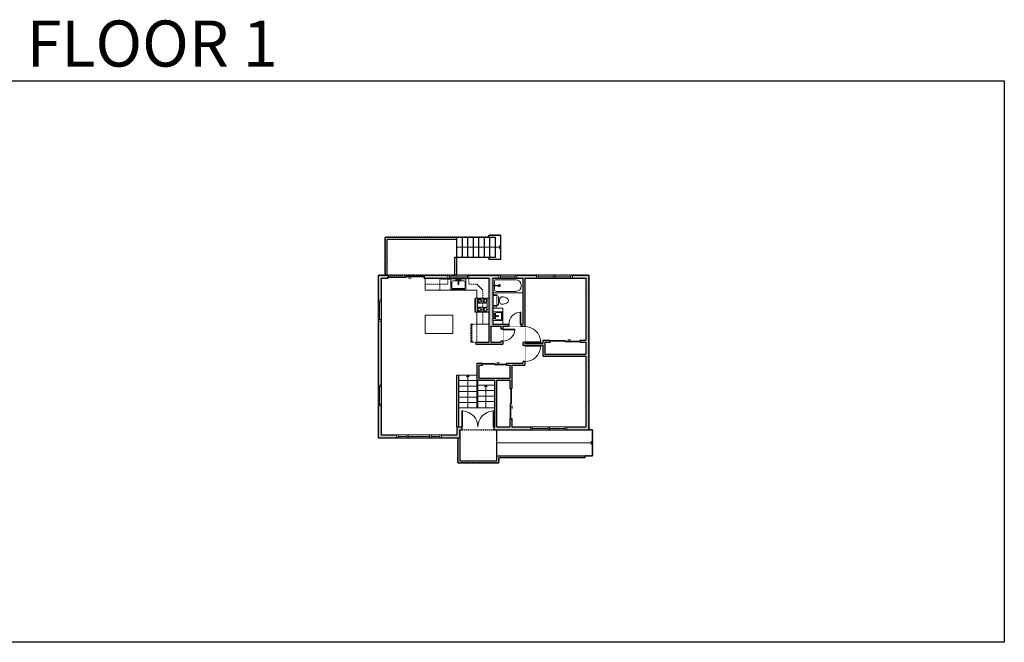
# Model space of a CAD drawing. Units: inches. Extents: x -1876 to 2124, y -2728 to -1480.
# Drawn here: x 151 to 2124, y -2728 to -1480 of the extents above; entities that cross this region are included whole.
import ezdxf

# ---------------------------------------------------------------- set-up
doc = ezdxf.new("R2010")
doc.units = ezdxf.units.IN
doc.linetypes.add('Dash', pattern=[0.23622, 0.11811, -0.11811])
doc.layers.get('0').update_dxf_attribs({"color": 255})
doc.layers.get('Defpoints').update_dxf_attribs({"color": 6, "linetype": 'Dash'})
for name, color, linetype, lineweight in [('A-DOOR&WINDOWS', 4, 'Continuous', 9), ('A-OBJECT', 2, 'Continuous', 9), ('A-STAIRS', 1, 'Continuous', 15)]:
    doc.layers.add(name, color=color, linetype=linetype, lineweight=lineweight)
doc.layers.add('A-WALL', color=252, linetype='Continuous')
doc.styles.get("Standard").update_dxf_attribs({"font": 'arial.ttf'})

# ---------------------------------------------------------------- blocks, each defined once
blk = doc.blocks.new('*U215')
at = {"color": 0, "linetype": 'ByBlock', "lineweight": -2}
blk.add_line((46, 0), (0, 0), dxfattribs=at)
at = {"color": 0, "linetype": 'ByBlock', "lineweight": -2, "transparency": 33554687}
blk.add_lwpolyline([(3.5, 2.7), (0, 0), (3.5, -2.7)], dxfattribs=at)
blk = doc.blocks.new('*U236')
at = {"color": 0, "linetype": 'ByBlock', "lineweight": -2}
blk.add_line((66, 0), (0, 0), dxfattribs=at)
at = {"color": 0, "linetype": 'ByBlock', "lineweight": -2, "transparency": 33554687}
blk.add_lwpolyline([(3.5, 2.7), (0, 0), (3.5, -2.7)], dxfattribs=at)
blk = doc.blocks.new('*U217')
blk.add_wipeout([(0, 30), (0, -30), (1321, -30), (1321, 30)]).dxf.layer = 'A-DOOR&WINDOWS'
at = {"color": 0, "linetype": 'ByBlock', "lineweight": -2, "transparency": 33554687}
blk.add_lwpolyline([(51, 1319), (0, 1319), (0, 0), (51, 0)], close=True, dxfattribs=at)
blk.add_arc((0, 0), 1321, 0, 86.82115, dxfattribs=at)
at = {"layer": 'A-WALL', "transparency": 33554687}
for points in [[(0, 0), (0, 0)], [(1321, 0), (1321, 0)]]:
    blk.add_lwpolyline(points, dxfattribs=at)
blk = doc.blocks.new('*U218')
at = {"color": 0, "linetype": 'ByBlock', "lineweight": -2}
blk.add_line((192, 0), (0, 0), dxfattribs=at)
at = {"color": 0, "linetype": 'ByBlock', "lineweight": -2, "transparency": 33554687}
blk.add_lwpolyline([(3.5, 2.7), (0, 0), (3.5, -2.7)], dxfattribs=at)
blk = doc.blocks.new('*U57')
at = {"color": 252}
blk.add_wipeout([(-5, 48), (1, 48), (1, 0), (-5, 0)], dxfattribs=at)
at = {"color": 4}
for points in [[(1, 45), (-1.3, 45), (-1.3, 45), (-2.7, 45), (-2.7, 45), (-5, 45), (-5, 48), (1, 48)], [(1, 3), (-1.3, 3), (-1.3, 3), (-2.7, 3), (-2.7, 3), (-5, 3), (-5, 0), (1, 0)]]:
    blk.add_lwpolyline(points, close=True, dxfattribs=at)
at = {"color": 9}
for points in [[(-5, 3), (-5, 45)], [(1, 3), (1, 45)]]:
    blk.add_lwpolyline(points, dxfattribs=at)
blk.add_lwpolyline([(-2, 3), (-2, 45), (-2, 45), (-2, 3)], close=True, dxfattribs=at)
blk = doc.blocks.new('*U54')
at = {"color": 252}
blk.add_wipeout([(-5, 24), (1, 24), (1, 0), (-5, 0)], dxfattribs=at)
at = {"color": 4}
for points in [[(1, 21), (-1.3, 21), (-1.3, 21), (-2.7, 21), (-2.7, 21), (-5, 21), (-5, 24), (1, 24)], [(1, 3), (-1.3, 3), (-1.3, 3), (-2.7, 3), (-2.7, 3), (-5, 3), (-5, 0), (1, 0)]]:
    blk.add_lwpolyline(points, close=True, dxfattribs=at)
at = {"color": 9}
for points in [[(-5, 3), (-5, 21)], [(1, 3), (1, 21)]]:
    blk.add_lwpolyline(points, dxfattribs=at)
blk.add_lwpolyline([(-2, 3), (-2, 21), (-2, 21), (-2, 3)], close=True, dxfattribs=at)
blk = doc.blocks.new('*U56')
at = {"color": 252}
blk.add_wipeout([(-5, 42), (1, 42), (1, 0), (-5, 0)], dxfattribs=at)
at = {"color": 4}
for points in [[(1, 39), (-1.3, 39), (-1.3, 39), (-2.7, 39), (-2.7, 39), (-5, 39), (-5, 42), (1, 42)], [(1, 3), (-1.3, 3), (-1.3, 3), (-2.7, 3), (-2.7, 3), (-5, 3), (-5, 0), (1, 0)]]:
    blk.add_lwpolyline(points, close=True, dxfattribs=at)
at = {"color": 9}
for points in [[(-5, 3), (-5, 39)], [(1, 3), (1, 39)]]:
    blk.add_lwpolyline(points, dxfattribs=at)
blk.add_lwpolyline([(-2, 3), (-2, 39), (-2, 39), (-2, 3)], close=True, dxfattribs=at)
blk = doc.blocks.new('*U82')
at = {"layer": 'A-DOOR&WINDOWS', "transparency": 33554687}
blk.add_hatch(color=9, dxfattribs=at).paths.add_polyline_path([(14, 12.2), (14, 13.2), (11, 12.7)], flags=0)
at = {"layer": 'A-DOOR&WINDOWS', "color": 9, "transparency": 33554687}
for p, q in [((14, 13.2), (11, 12.7)), ((23, 12.7), (11, 12.7)), ((11, 12.7), (14, 12.2)), ((14, 12.2), (14, 13.2))]:
    blk.add_line(p, q, dxfattribs=at)
at = {"layer": 'A-DOOR&WINDOWS', "color": 0, "linetype": 'ByBlock', "lineweight": -2, "transparency": 33554687}
for points in [[(-79.9, 9.9), (-79.9, 6.6), (0, 6.6), (0, 9.9)], [(0, 6.6), (0, 3.2), (79.9, 3.2), (79.9, 6.6)]]:
    blk.add_lwpolyline(points, close=True, dxfattribs=at)
at = {"layer": 'A-WALL', "transparency": 33554687}
for points in [[(-79.9, 2.1), (-79.9, 11)], [(79.9, 2.1), (79.9, 11)]]:
    blk.add_lwpolyline(points, dxfattribs=at)
blk = doc.blocks.new('*U219')
at = {"layer": 'A-OBJECT', "color": 0, "linetype": 'ByBlock', "lineweight": -2, "transparency": 33554687}
for p, q in [((-36.3, -33.3), (-36.3, -35.3)), ((-34.8, -33.5), (-35.5, -35.4)), ((-1.5, -33.5), (-0.8, -35.4)), ((-0.1, -33.3), (-0.1, -35.3))]:
    blk.add_line(p, q, dxfattribs=at)
blk.add_lwpolyline([(-0.1, -34), (0, 0), (-36.2, 0), (-36.3, -34)], close=True, dxfattribs=at)
for points in [[(-36.3, -34.8), (-36.3, -35.8, 0.414214), (-36, -36), (-18.6, -36, 0.414214), (-18.4, -35.8), (-18.4, -34.8, 0.414214), (-18.6, -34.5), (-35.2, -34.5)], [(-0.1, -34.8), (-0.1, -35.8, -0.414214), (-0.3, -36), (-17.7, -36, -0.414214), (-18, -35.8), (-18, -34.8, -0.414214), (-17.7, -34.5), (-1.2, -34.5)]]:
    blk.add_lwpolyline(points, format="xyb", dxfattribs=at)
for centre, radius in [((-35.5, -33.3), 0.748), ((-35.9, -35.3), 0.394), ((-35.9, -35.3), 0.118), ((-35.5, -33.3), 0.118), ((-0.8, -33.3), 0.748), ((-0.8, -33.3), 0.118), ((-0.5, -35.3), 0.394), ((-0.5, -35.3), 0.118)]:
    blk.add_circle(centre, radius, dxfattribs=at)
blk = doc.blocks.new('*U220')
at = {"color": 0, "linetype": 'ByBlock', "lineweight": -2}
blk.add_lwpolyline([(-40, 0), (-40, -24), (-24, -24), (-24, -128), (0, -128), (0, 0), (-40, 0)], dxfattribs=at)
blk = doc.blocks.new('*U130')
at = {"linetype": 'Dash'}
for p, q in [((-168, 0), (168, 0)), ((-168, -337), (-168, 0)), ((168, 0), (168, -337)), ((-160, -87), (-124, -87)), ((-124, -230), (-160, -230)), ((-120, -71), (-157, -35)), ((-122, -106), (-155, -139)), ((-122, -215), (-154, -182)), ((-147, -128), (-147, -45)), ((-147, -45), (-59, -45)), ((-147, -128), (-59, -128)), ((-59, -188), (-147, -188)), ((-147, -272), (-147, -188)), ((-103, -27), (-103, -68)), ((-102, -109), (-102, -150)), ((-102, -211), (-102, -174)), ((-86, -71), (-52, -38)), ((-82, -109), (-54, -137)), ((-82, -215), (-53, -185)), ((-76, -89), (-55, -89)), ((-76, -232), (-55, -232)), ((-59, -45), (-59, -128)), ((-59, -188), (-59, -272)), ((-50, -45), (50, -45)), ((-50, -45), (-50, -272)), ((50, -45), (50, -272)), ((86, -102), (52, -136)), ((82, -68), (53, -39)), ((53, -89), (80, -89)), ((53, -232), (80, -232)), ((85, -215), (55, -185)), ((59, -45), (147, -45)), ((59, -45), (59, -128)), ((59, -128), (147, -128)), ((59, -188), (59, -272)), ((147, -188), (59, -188)), ((103, -27), (103, -68)), ((104, -109), (104, -150)), ((104, -211), (104, -174)), ((122, -216), (154, -183)), ((124, -71), (155, -41)), ((124, -106), (155, -137)), ((130, -89), (155, -89)), ((130, -232), (155, -232)), ((147, -45), (147, -128)), ((147, -188), (147, -272)), ((168, -337), (-168, -337)), ((-122, -249), (-155, -283)), ((-59, -272), (-147, -272)), ((-102, -249), (-102, -287)), ((-85, -246), (-50, -281)), ((50, -272), (-50, -272)), ((83, -249), (50, -282)), ((147, -272), (59, -272)), ((104, -249), (104, -287)), ((123, -249), (159, -285))]:
    blk.add_line(p, q, dxfattribs=at)
blk.add_line((168, -317), (-168, -317))
blk = doc.blocks.new('*U221')
at = {"color": 0, "linetype": 'ByBlock', "lineweight": -2}
blk.add_lwpolyline([(0, 0), (23.9, 0), (23.9, -24), (0, -24)], close=True, dxfattribs=at)
blk = doc.blocks.new('*U222')
at = {"color": 0, "linetype": 'ByBlock', "lineweight": -2}
blk.add_lwpolyline([(0, 0), (36.2, 0), (36.2, -24), (0, -24)], close=True, dxfattribs=at)
blk = doc.blocks.new('blocks$0$Sink Kitchen-Single - 30_ x 21_-1227116-SUBSTRUCTURE Copy 1')
at = {"layer": 'A-OBJECT', "color": 0, "linetype": 'ByBlock', "lineweight": -2}
for p, q in [((381, 0), (-381, 0)), ((-381, 0), (-381, -533)), ((381, -533), (381, 0)), ((-343, -165), (-343, -445)), ((-13, -114), (-292, -114)), ((-292, -495), (292, -495)), ((-13, -57), (-13, -216)), ((13, -57), (13, -216)), ((292, -114), (13, -114)), ((343, -445), (343, -165)), ((-381, -533), (381, -533))]:
    blk.add_line(p, q, dxfattribs=at)
for centre, radius, start, end in [((-292, -165), 50.8, 90, 180), ((-292, -445), 50.8, 180, 270), ((-102, -57), 25.4, 0, 180), ((-102, -57), 25.4, 180, 0), ((0, -269), 25.4, 0, 180), ((0, -269), 25.4, 180, 0), ((0, -57), 12.7, 0, 180), ((0, -216), 12.7, 180, 0), ((102, -57), 25.4, 0, 180), ((102, -57), 25.4, 180, 0), ((292, -165), 50.8, 0, 90), ((292, -445), 50.8, 270, 0)]:
    blk.add_arc(centre, radius, start, end, dxfattribs=at)
blk = doc.blocks.new('*U223')
at = {"color": 0, "linetype": 'ByBlock', "lineweight": -2}
blk.add_lwpolyline([(0, 0), (46, 0), (46, -12), (0, -12)], close=True, dxfattribs=at)
blk = doc.blocks.new('*U224')
at = {"color": 0, "linetype": 'ByBlock', "lineweight": -2}
blk.add_lwpolyline([(0, 0), (56, 0), (56, -37), (0, -37)], close=True, dxfattribs=at)
blk = doc.blocks.new('*U84')
at = {"layer": 'A-DOOR&WINDOWS', "transparency": 33554687}
blk.add_hatch(color=9, dxfattribs=at).paths.add_polyline_path([(14, 12.2), (14, 13.2), (11, 12.7)], flags=0)
at = {"layer": 'A-DOOR&WINDOWS', "color": 9, "transparency": 33554687}
for p, q in [((14, 13.2), (11, 12.7)), ((23, 12.7), (11, 12.7)), ((11, 12.7), (14, 12.2)), ((14, 12.2), (14, 13.2))]:
    blk.add_line(p, q, dxfattribs=at)
at = {"layer": 'A-DOOR&WINDOWS', "color": 0, "linetype": 'ByBlock', "lineweight": -2, "transparency": 33554687}
for points in [[(-53.3, 9.9), (-53.3, 6.6), (0, 6.6), (0, 9.9)], [(0, 6.6), (0, 3.2), (53.3, 3.2), (53.3, 6.6)]]:
    blk.add_lwpolyline(points, close=True, dxfattribs=at)
at = {"layer": 'A-WALL', "transparency": 33554687}
for points in [[(-53.3, 2.1), (-53.3, 11)], [(53.3, 2.1), (53.3, 11)]]:
    blk.add_lwpolyline(points, dxfattribs=at)
blk = doc.blocks.new('*U170')
blk.add_wipeout([(0, 30), (0, -195), (991, -195), (991, 30)]).dxf.layer = 'A-DOOR&WINDOWS'
at = {"color": 0, "linetype": 'ByBlock', "lineweight": -2, "transparency": 33554687}
blk.add_lwpolyline([(51, 989), (0, 989), (0, 0), (51, 0)], close=True, dxfattribs=at)
blk.add_arc((0, 0), 991, 0, 86.82115, dxfattribs=at)
at = {"layer": 'A-WALL', "transparency": 33554687}
for points in [[(0, 0), (0, -165)], [(991, 0), (991, -165)]]:
    blk.add_lwpolyline(points, dxfattribs=at)
blk = doc.blocks.new('*U225')
at = {"color": 0, "linetype": 'ByBlock', "lineweight": -2}
blk.add_lwpolyline([(0, 0), (32, 0), (32, -20), (0, -20)], close=True, dxfattribs=at)
blk = doc.blocks.new('blocks$0$Sink Kitchen-Island - 18_ x 18_-1226390-SUBSTRUCTURE Copy 1')
at = {"layer": 'A-OBJECT', "color": 0, "linetype": 'ByBlock', "lineweight": -2}
for p, q in [((229, 0), (-229, 0)), ((-229, 0), (-229, -457)), ((229, -457), (229, 0)), ((-229, -457), (229, -457)), ((-190, -165), (-190, -368)), ((-13, -114), (-140, -114)), ((-140, -419), (140, -419)), ((-13, -57), (-13, -178)), ((13, -57), (13, -178)), ((140, -114), (13, -114)), ((191, -368), (191, -165))]:
    blk.add_line(p, q, dxfattribs=at)
for centre, radius, start, end in [((-140, -165), 50.8, 90, 180), ((-140, -368), 50.8, 180, 270), ((-102, -57), 25.4, 0, 180), ((-102, -57), 25.4, 180, 0), ((0, -231), 25.4, 0, 180), ((0, -231), 25.4, 180, 0), ((0, -57), 12.7, 0, 180), ((0, -178), 12.7, 180, 0), ((102, -57), 25.4, 0, 180), ((102, -57), 25.4, 180, 0), ((140, -165), 50.8, 0, 90), ((140, -368), 50.8, 270, 0)]:
    blk.add_arc(centre, radius, start, end, dxfattribs=at)
blk = doc.blocks.new('*U51')
at = {"color": 252}
blk.add_wipeout([(-5, 36), (1, 36), (1, 0), (-5, 0)], dxfattribs=at)
at = {"color": 4}
for points in [[(1, 33), (-1.3, 33), (-1.3, 33), (-2.7, 33), (-2.7, 33), (-5, 33), (-5, 36), (1, 36)], [(1, 3), (-1.3, 3), (-1.3, 3), (-2.7, 3), (-2.7, 3), (-5, 3), (-5, 0), (1, 0)]]:
    blk.add_lwpolyline(points, close=True, dxfattribs=at)
at = {"color": 9}
for points in [[(-5, 3), (-5, 33)], [(1, 3), (1, 33)]]:
    blk.add_lwpolyline(points, dxfattribs=at)
blk.add_lwpolyline([(-2, 3), (-2, 33), (-2, 33), (-2, 3)], close=True, dxfattribs=at)
blk = doc.blocks.new('*U226')
at = {"layer": 'A-OBJECT', "color": 0, "linetype": 'ByBlock', "lineweight": -2}
for p, q in [((1524, 746), (0, 746)), ((0, 746), (0, 0)), ((76, 569), (76, 178)), ((1169, 670), (178, 670)), ((1524, 0), (1524, 746)), ((178, 76), (1169, 76)), ((1448, 356), (1448, 391))]:
    blk.add_line(p, q, dxfattribs=at)
blk.add_lwpolyline([(1524, 0), (0, 0)], dxfattribs=at)
for centre, radius, start, end in [((178, 569), 102, 90, 180), ((1169, 391), 279, 0, 90), ((178, 178), 102, 180, 270), ((1169, 356), 279, 270, 0)]:
    blk.add_arc(centre, radius, start, end, dxfattribs=at)
blk = doc.blocks.new('shower')
at = {"color": 0, "linetype": 'ByBlock', "lineweight": -2, "ltscale": 10, "transparency": 33554687}
for p, q in [((-1.8, 0), (1.8, 0)), ((-1.8, -0.4), (-1.8, 0)), ((1.8, -0.4), (1.8, 0)), ((-1.8, -0.4), (1.8, -0.4)), ((-0.4, -18.5), (-0.4, -0.4)), ((0, -18.9), (0, -18.9)), ((0.4, -18.5), (0.4, -0.4))]:
    blk.add_line(p, q, dxfattribs=at)
for radius, start, end in [(2.97, 97.617, 82.383), (0.394, 180, 0)]:
    blk.add_arc((0, -18.5), radius, start, end, dxfattribs=at)
blk = doc.blocks.new('blocks$0$Toilet-Domestic-2D - Toilet-Domestic-2D-1228486-SUBSTRUCTURE Copy 1')
at = {"layer": 'A-OBJECT', "color": 0, "linetype": 'ByBlock', "lineweight": -2}
for p, q in [((-186, 545), (-190, 495)), ((-172, 596), (-186, 545)), ((-154, 647), (-172, 596)), ((-130, 698), (-154, 647)), ((-95, 749), (-130, 698)), ((-70, 774), (-95, 749)), ((-48, 787), (-70, 774)), ((-13, 799), (-48, 787)), ((13, 799), (-13, 799)), ((48, 787), (13, 799)), ((70, 774), (48, 787)), ((95, 749), (70, 774)), ((130, 698), (95, 749)), ((154, 647), (130, 698)), ((172, 596), (154, 647)), ((186, 545), (172, 596)), ((190, 495), (186, 545)), ((-253, 0), (-253, 196)), ((-190, 495), (-188, 469)), ((-188, 469), (-184, 444)), ((-184, 444), (-177, 418)), ((-177, 418), (-163, 393)), ((-163, 393), (-132, 368)), ((-159, 291), (159, 291)), ((-132, 368), (-97, 355)), ((-123, 291), (-132, 368)), ((-97, 355), (-25, 342)), ((-25, 342), (25, 342)), ((25, 342), (97, 355)), ((97, 355), (132, 368)), ((123, 291), (132, 368)), ((132, 368), (163, 393)), ((163, 393), (177, 418)), ((177, 418), (184, 444)), ((184, 444), (188, 469)), ((188, 469), (190, 495)), ((253, 196), (253, 0))]:
    blk.add_line(p, q, dxfattribs=at)
blk.add_lwpolyline([(253, 0), (-253, 0)], dxfattribs=at)
for centre, start, end in [((-159, 196), 90, 180), ((159, 196), 0, 90)]:
    blk.add_arc(centre, 94.6, start, end, dxfattribs=at)
blk = doc.blocks.new('*U227')
at = {"color": 0, "linetype": 'ByBlock', "lineweight": -2}
blk.add_lwpolyline([(0, 0), (24.6, 0), (24.6, -8), (0, -8)], close=True, dxfattribs=at)
blk = doc.blocks.new('*U172')
blk.add_wipeout([(0, 30), (0, -195), (1321, -195), (1321, 30)]).dxf.layer = 'A-DOOR&WINDOWS'
at = {"color": 0, "linetype": 'ByBlock', "lineweight": -2, "transparency": 33554687}
blk.add_lwpolyline([(51, 1319), (0, 1319), (0, 0), (51, 0)], close=True, dxfattribs=at)
blk.add_arc((0, 0), 1321, 0, 86.82115, dxfattribs=at)
at = {"layer": 'A-WALL', "transparency": 33554687}
for points in [[(0, 0), (0, -165)], [(1321, 0), (1321, -165)]]:
    blk.add_lwpolyline(points, dxfattribs=at)
blk = doc.blocks.new('*U61')
at = {"color": 252}
blk.add_wipeout([(-5, 37.5), (1, 37.5), (1, 0), (-5, 0)], dxfattribs=at)
at = {"color": 4}
for points in [[(1, 34.5), (-1.3, 34.5), (-1.3, 34.5), (-2.7, 34.5), (-2.7, 34.5), (-5, 34.5), (-5, 37.5), (1, 37.5)], [(1, 3), (-1.3, 3), (-1.3, 3), (-2.7, 3), (-2.7, 3), (-5, 3), (-5, 0), (1, 0)]]:
    blk.add_lwpolyline(points, close=True, dxfattribs=at)
at = {"color": 9}
for points in [[(-5, 3), (-5, 34.5)], [(1, 3), (1, 34.5)]]:
    blk.add_lwpolyline(points, dxfattribs=at)
blk.add_lwpolyline([(-2, 3), (-2, 34.5), (-2, 34.5), (-2, 3)], close=True, dxfattribs=at)
blk = doc.blocks.new('*U60')
at = {"color": 252}
blk.add_wipeout([(-5, 37.5), (1, 37.5), (1, 0), (-5, 0)], dxfattribs=at)
at = {"color": 4}
for points in [[(1, 34.5), (-1.3, 34.5), (-1.3, 34.5), (-2.7, 34.5), (-2.7, 34.5), (-5, 34.5), (-5, 37.5), (1, 37.5)], [(1, 3), (-1.3, 3), (-1.3, 3), (-2.7, 3), (-2.7, 3), (-5, 3), (-5, 0), (1, 0)]]:
    blk.add_lwpolyline(points, close=True, dxfattribs=at)
at = {"color": 9}
for points in [[(-5, 3), (-5, 34.5)], [(1, 3), (1, 34.5)]]:
    blk.add_lwpolyline(points, dxfattribs=at)
blk.add_lwpolyline([(-2, 3), (-2, 34.5), (-2, 34.5), (-2, 3)], close=True, dxfattribs=at)
blk = doc.blocks.new('*U83')
at = {"layer": 'A-DOOR&WINDOWS', "transparency": 33554687}
blk.add_hatch(color=9, dxfattribs=at).paths.add_polyline_path([(14, 12.2), (14, 13.2), (11, 12.7)], flags=0)
at = {"layer": 'A-DOOR&WINDOWS', "color": 9, "transparency": 33554687}
for p, q in [((14, 13.2), (11, 12.7)), ((23, 12.7), (11, 12.7)), ((11, 12.7), (14, 12.2)), ((14, 12.2), (14, 13.2))]:
    blk.add_line(p, q, dxfattribs=at)
at = {"layer": 'A-DOOR&WINDOWS', "color": 0, "linetype": 'ByBlock', "lineweight": -2, "transparency": 33554687}
for points in [[(-66.6, 9.9), (-66.6, 6.6), (0, 6.6), (0, 9.9)], [(0, 6.6), (0, 3.2), (66.6, 3.2), (66.6, 6.6)]]:
    blk.add_lwpolyline(points, close=True, dxfattribs=at)
at = {"layer": 'A-WALL', "transparency": 33554687}
for points in [[(-66.6, 2.1), (-66.6, 11)], [(66.6, 2.1), (66.6, 11)]]:
    blk.add_lwpolyline(points, dxfattribs=at)
blk = doc.blocks.new('*U242')
at = {"color": 0, "linetype": 'ByBlock', "lineweight": -2}
blk.add_line((88, 0), (0, 0), dxfattribs=at)
at = {"color": 0, "linetype": 'ByBlock', "lineweight": -2, "transparency": 33554687}
blk.add_lwpolyline([(3.5, 2.7), (0, 0), (3.5, -2.7)], dxfattribs=at)

msp = doc.modelspace()

# ---------------------------------------------------------------- hatches: boundary and pattern name
at = {"layer": 'A-WALL'}
h = msp.add_hatch(color=256, dxfattribs=at)
h.dxf.hatch_style = 1
h.paths.add_polyline_path([(1291, -1992), (1258.5, -1992), (1258.5, -1998), (1285, -1998), (1285, -2122), (1274, -2122), (1274, -2126), (1285, -2126), (1285, -2150), (1203, -2150), (1203, -2126), (1214, -2126), (1214, -2122), (1199, -2122), (1199, -2128), (1163, -2128), (1163, -2127), (1159, -2127), (1159, -2133), (1163, -2133), (1163, -2132), (1199, -2132), (1199, -2154), (1285, -2154), (1285, -2296), (1247, -2296), (1247, -2302), (1291, -2302)])
h.paths.add_polyline_path([(906, -2312), (875, -2312), (875, -2254), (869, -2254), (869, -2318), (906, -2318)])
h.paths.add_polyline_path([(1033, -2302), (1037, -2302), (1037, -2296), (1027, -2296), (1027, -2312), (996, -2312), (996, -2318), (1033, -2318)])
h.paths.add_polyline_path([(1163, -2165), (1159, -2165), (1159, -2168), (1126, -2168), (1126, -2172), (1133, -2172), (1133, -2198), (1071, -2198), (1071, -2172), (1078, -2172), (1078, -2168), (1067, -2168), (1067, -2202), (1103, -2202), (1103, -2296), (1101, -2296), (1101, -2296.7), (1101, -2302), (1175, -2302), (1175, -2296), (1137, -2296), (1137, -2279), (1133, -2279), (1133, -2296), (1107, -2296), (1107, -2202), (1133, -2202), (1133, -2219), (1137, -2219), (1137, -2172), (1163, -2172)])
h.paths.add_polyline_path([(875, -2084), (869, -2084), (869, -2212), (875, -2212)])
h.paths.add_polyline_path([(889, -1992), (869, -1992), (869, -2042), (875, -2042), (875, -1998), (889, -1998)])
h.paths.add_polyline_path([(1009, -1992), (961, -1992), (961, -1998), (1009, -1998)])
h.paths.add_polyline_path([(1111, -1992), (1051, -1992), (1051, -1998), (1091, -1998), (1091, -2089.8), (1091, -2126), (1067, -2126), (1065, -2126), (1065, -2130), (1119, -2130), (1119, -2124), (1115, -2124), (1115, -2126), (1095, -2126), (1095, -2094), (1115, -2094), (1115, -2100), (1119, -2100), (1119, -2094), (1131, -2094), (1131, -2090), (1099, -2090), (1099, -2058), (1099, -1998), (1111, -1998)])
h.paths.add_polyline_path([(1186.5, -1992), (1147, -1992), (1147, -1998), (1159, -1998), (1159, -2027.4), (1159, -2090), (1155, -2090), (1155, -2094), (1159, -2094), (1159, -2095), (1163, -2095), (1163, -1998), (1186.5, -1998)])

# ---------------------------------------------------------------- linework, layer by layer
at = {"layer": 'A-STAIRS'}
for p, q in [((1027, -2192), (1067, -2192)), ((1031, -2203), (1067, -2203)), ((1067, -2202), (1067, -2258)), ((1031, -2214), (1067, -2214)), ((1031, -2225), (1067, -2225)), ((1069, -2212), (1103, -2212)), ((1069, -2223), (1103, -2223)), ((1031, -2236), (1067, -2236)), ((1031, -2247), (1067, -2247)), ((1069, -2234), (1103, -2234)), ((1069, -2245), (1103, -2245)), ((1031, -2258), (1067, -2258)), ((1103, -2258), (1067, -2258))]:
    msp.add_line(p, q, dxfattribs=at)
at = {"layer": 'A-WALL'}
for p, q in [((1091, -1912), (1115, -1912)), ((1091, -1916), (1091, -1912)), ((1115, -1960), (1115, -1912)), ((883, -1992), (883, -1916)), ((883, -1916), (1104, -1916)), ((887, -1992), (887, -1920)), ((887, -1920), (1027, -1920)), ((1027, -1956), (1027, -1916)), ((1038, -1956), (1038, -1916)), ((1049, -1956), (1049, -1916)), ((1060, -1956), (1060, -1916)), ((1071, -1956), (1071, -1916)), ((1082, -1956), (1082, -1916)), ((1093, -1956), (1093, -1916)), ((1104, -1956), (1104, -1916)), ((1023, -1956), (1104, -1956)), ((1023, -1992), (1023, -1956)), ((1027, -1992), (1027, -1956)), ((1091, -1960), (1091, -1956)), ((1091, -1960), (1115, -1960)), ((869, -1992), (889, -1992)), ((869, -1992), (869, -2318)), ((889, -1998), (889, -1992)), ((961, -1998), (961, -1992)), ((961, -1992), (1291, -1992)), ((1291, -1992), (1291, -2302)), ((875, -1998), (875, -2312)), ((875, -1998), (889, -1998)), ((961, -1998), (1091, -1998)), ((1091, -1998), (1091, -2126)), ((1099, -1998), (1099, -2090)), ((1099, -1998), (1159, -1998)), ((1159, -1998), (1159, -2090)), ((1163, -1998), (1163, -2128)), ((1163, -1998), (1285, -1998)), ((1285, -1998), (1285, -2122)), ((1099, -2090), (1159, -2090)), ((1095, -2094), (1095, -2126)), ((1095, -2094), (1115, -2094)), ((1115, -2094), (1115, -2126)), ((1119, -2094), (1119, -2130)), ((1119, -2094), (1159, -2094)), ((1159, -2094), (1159, -2168)), ((1065, -2126), (1065, -2130)), ((1065, -2126), (1091, -2126)), ((1065, -2130), (1119, -2130)), ((1095, -2126), (1115, -2126)), ((1163, -2128), (1199, -2128)), ((1199, -2122), (1199, -2128)), ((1199, -2122), (1214, -2122)), ((1203, -2126), (1203, -2150)), ((1203, -2126), (1214, -2126)), ((1214, -2126), (1214, -2122)), ((1274, -2126), (1274, -2122)), ((1274, -2122), (1285, -2122)), ((1274, -2126), (1285, -2126)), ((1285, -2126), (1285, -2150)), ((1163, -2132), (1199, -2132)), ((1163, -2132), (1163, -2172)), ((1199, -2132), (1199, -2154)), ((1203, -2150), (1285, -2150)), ((1067, -2168), (1078, -2168)), ((1067, -2168), (1067, -2202)), ((1078, -2172), (1078, -2168)), ((1126, -2172), (1126, -2168)), ((1126, -2168), (1159, -2168)), ((1199, -2154), (1285, -2154)), ((1285, -2154), (1285, -2296)), ((1071, -2172), (1078, -2172)), ((1071, -2172), (1071, -2198)), ((1126, -2172), (1133, -2172)), ((1133, -2172), (1133, -2198)), ((1137, -2172), (1137, -2219)), ((1137, -2172), (1163, -2172)), ((1027, -2296), (1027, -2192)), ((1031, -2296), (1031, -2192)), ((1067, -2202), (1103, -2202)), ((1071, -2198), (1133, -2198)), ((1103, -2296), (1103, -2202)), ((1107, -2296), (1107, -2202)), ((1107, -2202), (1133, -2202)), ((1133, -2202), (1133, -2219)), ((1133, -2219), (1137, -2219)), ((1133, -2279), (1137, -2279)), ((1133, -2279), (1133, -2296)), ((1137, -2279), (1137, -2296)), ((1027, -2296), (1037, -2296)), ((1027, -2296), (1027, -2312)), ((1033, -2302), (1037, -2302)), ((1033, -2302), (1033, -2318)), ((1037, -2296), (1037, -2302)), ((1101, -2296), (1101, -2302)), ((1101, -2296), (1103, -2296)), ((1101, -2302), (1291, -2302)), ((1107, -2296), (1133, -2296)), ((1107, -2354), (1107, -2302)), ((1137, -2296), (1285, -2296)), ((1299, -2302), (1291, -2302)), ((1299, -2354), (1299, -2302)), ((869, -2318), (1033, -2318)), ((875, -2312), (1027, -2312)), ((1029, -2318), (1029, -2368)), ((1033, -2318), (1033, -2364)), ((1029, -2368), (1111, -2368)), ((1033, -2364), (1107, -2364)), ((1107, -2364), (1107, -2354)), ((1107, -2354), (1283, -2354)), ((1283, -2358), (1111, -2358)), ((1111, -2368), (1111, -2358)), ((1283, -2354), (1283, -2358)), ((1283, -2354), (1299, -2354))]:
    msp.add_line(p, q, dxfattribs=at)
at = {"layer": 'Defpoints', "color": 255, "linetype": 'Continuous', "elevation": 0}
msp.add_lwpolyline([(124, -1602.6), (2124, -1602.6), (2124, -2727.6), (124, -2727.6)], close=True, dxfattribs=at)

# ---------------------------------------------------------------- block references
at = {"layer": 'A-DOOR&WINDOWS', "transparency": 33554687, "yscale": 0.4506616870520158, "zscale": 0.4506616870520158}
for name, p, xscale, rotation in [('*U82', (925, -1992), -0.4506616870520158, 180), ('*U83', (1132, -2249), 0.4506616870520158, 270)]:
    msp.add_blockref(name, p, dxfattribs=dict(at, xscale=xscale, rotation=rotation))
at = {"layer": 'A-DOOR&WINDOWS', "transparency": 33554687, "xscale": 0.4506616870520158, "yscale": 0.4506616870520158, "zscale": 0.4506616870520158}
for name, p in [('*U83', (1244, -2127)), ('*U84', (1102, -2173))]:
    msp.add_blockref(name, p, dxfattribs=at)
at = {"layer": 'A-OBJECT', "transparency": 33554687}
for name, p, xscale, yscale, zscale, rotation in [('shower', (1099, -2012.7), -0.7, 0.7, 0.7, 90), ('blocks$0$Toilet-Domestic-2D - Toilet-Domestic-2D-1228486-SUBSTRUCTURE Copy 1', (1099, -2042.7), -0.03935794656299858, 0.03935794656299858, 0.03935794656299858, 270), ('blocks$0$Sink Kitchen-Island - 18_ x 18_-1226390-SUBSTRUCTURE Copy 1', (1099.9, -2074), -0.03935794656299858, 0.03935794656299858, 0.03935794656299858, 90)]:
    msp.add_blockref(name, p, dxfattribs=dict(at, xscale=xscale, yscale=yscale, zscale=zscale, rotation=rotation))
at = {"layer": 'A-OBJECT', "linetype": 'Dash', "xscale": -1, "rotation": 90}
msp.add_blockref('*U227', (1099, -2030.4), dxfattribs=at)
at = {"layer": 'A-OBJECT', "linetype": 'Dash', "xscale": 0.08297761639475203, "yscale": 0.08297761639475203, "zscale": 0.08297761639475203, "rotation": 270}
msp.add_blockref('*U130', (1091, -2051.9), dxfattribs=at)
at = {"layer": 'A-OBJECT', "transparency": 33554687}
msp.add_blockref('*U224', (963, -2072), dxfattribs=at)
for name, p, rotation in [('*U221', (1091, -2065.9), 270), ('*U225', (1099, -2090), 90)]:
    msp.add_blockref(name, p, dxfattribs=dict(at, rotation=rotation))
at = {"layer": 'A-OBJECT', "linetype": 'Dash'}
for name, p, rotation in [('*U219', (1091, -2126), 270.0000011157077), ('*U222', (1091, -2089.8), 270)]:
    msp.add_blockref(name, p, dxfattribs=dict(at, rotation=rotation))
at = {"layer": 'A-STAIRS'}
for name, p, rotation in [('*U242', (1115, -1936), 180), ('*U236', (1049, -2192), 270), ('*U215', (1085, -2212), 270), ('*U218', (1299, -2328), 180)]:
    msp.add_blockref(name, p, dxfattribs=dict(at, rotation=rotation))

# ---------------------------------------------------------------- texts
at = {"layer": 'Defpoints', "linetype": 'Continuous', "insert": (104.5, -1573.9, 0), "char_height": 92.408, "width": 623.405, "attachment_point": 7}
msp.add_mtext('\\pxqc;FLOOR 1', dxfattribs=at)

# ---------------------------------------------------------------- next in the draw order: block references
at = {"layer": 'A-DOOR&WINDOWS', "transparency": 33554687, "rotation": 270}
for name, p in [('*U56', (1009, -1997)), ('*U51', (1111, -1997)), ('*U61', (1186.5, -1997)), ('*U61', (1175, -2301)), ('*U57', (927, -2317))]:
    msp.add_blockref(name, p, dxfattribs=at)
at = {"layer": 'A-DOOR&WINDOWS', "transparency": 33554687, "xscale": -1, "rotation": 180}
msp.add_blockref('*U56', (874, -2042), dxfattribs=at)
at = {"layer": 'A-DOOR&WINDOWS', "transparency": 33554687, "xscale": 0.02422732627077181, "yscale": 0.02422732627077181, "zscale": 0.02422732627077181, "rotation": 270}
msp.add_blockref('*U170', (1119, -2100), dxfattribs=at)
at = {"layer": 'A-DOOR&WINDOWS', "transparency": 33554687}
msp.add_blockref('*U56', (874, -2254), dxfattribs=at)
at = {"layer": 'A-DOOR&WINDOWS', "transparency": 33554687, "xscale": 0.02422732627077181, "yscale": 0.02422732627077181, "zscale": 0.02422732627077181}
msp.add_blockref('*U217', (1037, -2296), dxfattribs=at)

# ---------------------------------------------------------------- next in the draw order: linework, layer by layer
at = {"layer": 'A-OBJECT', "linetype": 'Dash'}
msp.add_lwpolyline([(993, -2000), (1015, -2000), (1015, -2022), (993, -2022)], close=True, dxfattribs=at)
msp.add_lwpolyline([(1051, -1998), (1051, -2010), (1067, -2010), (1079, -2022), (1079, -2089.8), (1091, -2089.8), (1091, -1998), (1051, -1998)], dxfattribs=at)
at = {"layer": 'Defpoints'}
msp.add_lwpolyline([(883, -1916), (883, -1992), (1027, -1992), (1027, -1956), (1091, -1956), (1091, -1960), (1115, -1960), (1115, -1912), (1091, -1912), (1091, -1916), (883, -1916)], dxfattribs=at)

# ---------------------------------------------------------------- next in the draw order: block references
at = {"layer": 'A-DOOR&WINDOWS', "transparency": 33554687, "rotation": 270}
for name, p in [('*U60', (1221, -1997)), ('*U60', (1209.5, -2301)), ('*U54', (972, -2317))]:
    msp.add_blockref(name, p, dxfattribs=at)
at = {"layer": 'A-DOOR&WINDOWS', "transparency": 33554687, "xscale": -0.02422732627077181, "yscale": 0.02422732627077181, "zscale": 0.02422732627077181}
for name, p in [('*U170', (1155, -2090, 0)), ('*U217', (1101, -2296))]:
    msp.add_blockref(name, p, dxfattribs=at)
at = {"layer": 'A-DOOR&WINDOWS', "transparency": 33554687, "xscale": -1, "rotation": 90}
msp.add_blockref('*U54', (930, -2317), dxfattribs=at)
at = {"layer": 'A-OBJECT', "transparency": 33554687, "xscale": -1, "rotation": 270}
msp.add_blockref('*U220', (1091, -1998), dxfattribs=at)
at = {"layer": 'A-OBJECT', "linetype": 'Dash'}
msp.add_blockref('*U223', (963, -1998), dxfattribs=at)
at = {"layer": 'A-OBJECT', "transparency": 33554687, "xscale": 0.03935794656299858, "yscale": 0.03935794656299858, "zscale": 0.03935794656299858}
for name, p in [('blocks$0$Sink Kitchen-Single - 30_ x 21_-1227116-SUBSTRUCTURE Copy 1', (1030, -1999)), ('*U226', (1099, -2027.4))]:
    msp.add_blockref(name, p, dxfattribs=at)

# ---------------------------------------------------------------- next in the draw order: linework, layer by layer
at = {"layer": 'A-STAIRS'}
msp.add_line((1069, -2202), (1069, -2258), dxfattribs=at)
at = {"layer": 'Defpoints'}
msp.add_lwpolyline([(1299, -2354), (1283, -2354), (1283, -2358), (1111, -2358), (1111, -2368), (1029, -2368), (1029, -2318), (1033, -2318), (1033, -2302), (1299, -2302), (1299, -2354)], dxfattribs=at)

# ---------------------------------------------------------------- next in the draw order: block references
at = {"layer": 'A-DOOR&WINDOWS', "transparency": 33554687, "xscale": -0.02422732627077181, "yscale": 0.02422732627077181, "zscale": 0.02422732627077181, "rotation": 270}
msp.add_blockref('*U172', (1163, -2127), dxfattribs=at)

# ---------------------------------------------------------------- next in the draw order: block references
at = {"layer": 'A-DOOR&WINDOWS', "transparency": 33554687, "xscale": 0.02422732627077181, "yscale": 0.02422732627077181, "zscale": 0.02422732627077181, "rotation": 270}
msp.add_blockref('*U172', (1163, -2133), dxfattribs=at)

# ---------------------------------------------------------------- next in the draw order: linework, layer by layer
at = {"layer": 'Defpoints'}
msp.add_lwpolyline([(869, -1992), (869, -2318), (1033, -2318), (1033, -2302), (1291, -2302), (1291, -1992), (869, -1992)], dxfattribs=at)

doc.saveas('drawing.dxf')
